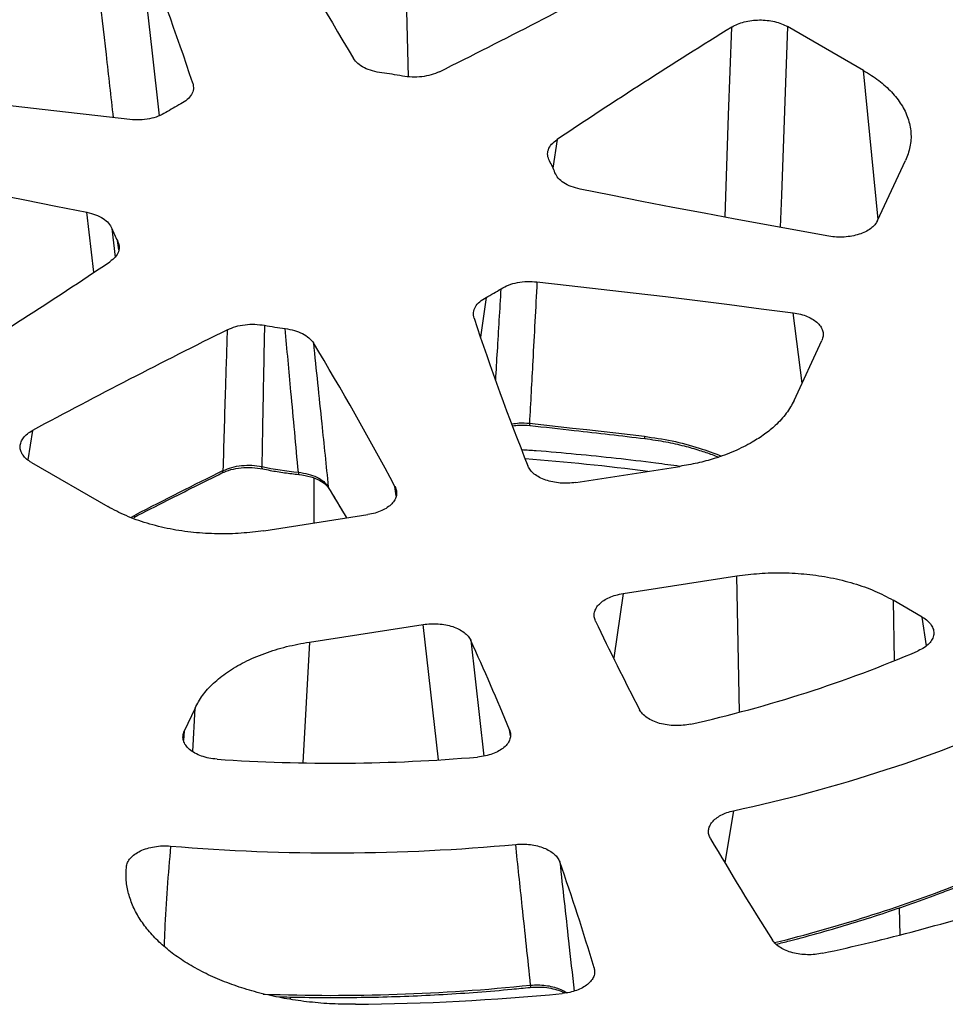
# Model space of a CAD drawing. Units: millimetres. Extents: x 50 to 2050, y 50 to 1435.
# Drawn here: x 1572 to 1619, y 1071 to 1121 of the extents above; entities that cross this region are included whole.
import ezdxf

# ---------------------------------------------------------------- set-up
doc = ezdxf.new("R2010")
doc.units = ezdxf.units.MM
doc.header["$LTSCALE"] = 5
doc.linetypes.add('SLD-Solid', pattern=[0])

msp = doc.modelspace()

# ---------------------------------------------------------------- linework, layer by layer
at = {"color": 8, "linetype": 'SLD-Solid', "lineweight": 25}
for p, q in [((1591.523, 1118.408), (1591.236, 1129.015)), ((1615.675, 1111.06), (1614.932, 1118.729)), ((1599.156, 1115.171), (1598.939, 1113.704)), ((1575.331, 1108.346), (1574.967, 1111.43)), ((1576.255, 1110.59), (1576.43, 1109.125)), ((1576.605, 1109.501), (1576.538, 1109.979)), ((1595.506, 1107.045), (1595.226, 1104.993)), ((1611.761, 1102.627), (1611.309, 1106.25)), ((1572.169, 1100.196), (1571.931, 1098.675)), ((1590.886, 1096.834), (1590.817, 1097.311)), ((1577.234, 1095.719), (1577.445, 1095.841)), ((1608.544, 1085.695), (1608.403, 1092.704)), ((1602.553, 1091.799), (1602.078, 1088.49)), ((1616.442, 1091.46), (1616.504, 1088.334)), ((1618.157, 1089.106), (1617.95, 1090.59)), ((1593.064, 1083.244), (1592.269, 1090.208)), ((1586.418, 1089.303), (1586.082, 1083.079)), ((1580.412, 1083.661), (1580.534, 1085.906)), ((1579.981, 1084.716), (1579.938, 1084.24)), ((1596.758, 1084.482), (1596.713, 1084.784)), ((1608.237, 1080.619), (1607.797, 1077.958)), ((1616.759, 1075.616), (1616.787, 1074.218)), ((1585.431, 1071.029), (1585.424, 1070.91))]:
    msp.add_line(p, q, dxfattribs=at)
at = {"color": 7, "linetype": 'SLD-Solid', "lineweight": 25}
for p, q in [((1614.932, 1118.729), (1611.014, 1120.991)), ((1615.649, 1111.004), (1617.083, 1114.094)), ((1611.349, 1101.74), (1612.783, 1104.829)), ((1572.123, 1098.54), (1576.041, 1096.278)), ((1600.119, 1097.518), (1605.471, 1098.346)), ((1586.653, 1097.745), (1586.653, 1095.436)), ((1584.071, 1095.036), (1589.423, 1095.864)), ((1602.553, 1091.799), (1608.403, 1092.704)), ((1617.95, 1090.59), (1616.442, 1091.46)), ((1586.418, 1089.303), (1592.269, 1090.208)), ((1580.534, 1085.906), (1579.981, 1084.716))]:
    msp.add_line(p, q, dxfattribs=at)
at = {"color": 8, "linetype": 'SLD-Solid', "lineweight": 25, "flags": 128}
for points in [[(1577.648, 1125.682), (1578.314, 1119.773), (1578.694, 1116.396)], [(1607.799, 1111.19), (1607.985, 1116.428), (1608.145, 1120.964)], [(1611.014, 1120.991), (1610.703, 1112.302), (1610.644, 1110.662)], [(1584.014, 1098.219), (1584.007, 1098.222), (1583.992, 1098.236), (1583.981, 1098.261), (1583.973, 1098.295), (1583.969, 1098.337)], [(1587.417, 1097.214), (1587.4, 1097.249), (1587.389, 1097.295)], [(1594.719, 1089.391), (1595.173, 1085.415), (1595.399, 1083.432)], [(1597.799, 1071.638), (1597.797, 1071.596), (1597.793, 1071.562), (1597.787, 1071.539), (1597.779, 1071.526), (1597.774, 1071.523)]]:
    msp.add_lwpolyline(points, dxfattribs=at)
at = {"color": 7, "linetype": 'SLD-Solid', "lineweight": 25, "flags": 128}
for points in [[(1577.183, 1116.204), (1575.529, 1116.387), (1573.877, 1116.576), (1572.226, 1116.768), (1570.577, 1116.966), (1568.93, 1117.168), (1567.284, 1117.374), (1565.64, 1117.586), (1563.998, 1117.801)], [(1562.165, 1113.852), (1563.774, 1113.565), (1565.38, 1113.273), (1566.984, 1112.977), (1568.586, 1112.676), (1570.185, 1112.371), (1571.782, 1112.062), (1573.376, 1111.748), (1574.967, 1111.43)], [(1613.142, 1110.199), (1611.533, 1110.487), (1609.926, 1110.778), (1608.322, 1111.074), (1606.72, 1111.375), (1605.121, 1111.68), (1603.525, 1111.989), (1601.931, 1112.303), (1600.339, 1112.622)], [(1598.124, 1107.848), (1599.777, 1107.664), (1601.43, 1107.476), (1603.08, 1107.283), (1604.729, 1107.085), (1606.377, 1106.883), (1608.023, 1106.677), (1609.666, 1106.466), (1611.309, 1106.25)], [(1597.735, 1100.567), (1598.476, 1100.486), (1599.216, 1100.405), (1599.956, 1100.322), (1600.695, 1100.238), (1601.435, 1100.154), (1602.174, 1100.068), (1602.912, 1099.982), (1603.65, 1099.895)]]:
    msp.add_lwpolyline(points, dxfattribs=at)
at = {"color": 7, "linetype": 'SLD-Solid', "lineweight": 25}
for centre, radius, start, end in [((1718.908, 1198.165), 152.216, 207.98467, 211.18406), ((1455.278, 1076.88), 131.742, 18.21935, 21.74226), ((1433.936, 1438.745), 357.47, 296.43977, 298.25058), ((1767.883, 863.221), 303.229, 121.78872, 123.80952), ((1587.784, 1099.871), 18.882, 79.5793, 82.8331), ((1584.723, 1107.569), 10.644, 119.986, 122.3689), ((1585.111, 1106.895), 11.422, 117.7078, 119.9813), ((1594.655, 1111.792), 4.703, 20.7884, 29.0108), ((1580.647, 1112.257), 4.698, 200.785, 209.0158), ((1407.419, 1360.838), 303.238, 301.78875, 303.80949), ((1590.4, 1116.785), 10.998, 297.6636, 302.331), ((1719.987, 1147.156), 131.699, 198.21869, 201.74277), ((1741.375, 785.296), 357.48, 116.43979, 118.25056), ((1587.518, 1124.154), 18.856, 259.5774, 262.8356), ((1456.399, 1025.886), 152.216, 27.98467, 31.18406), ((1743.974, 771.36), 364.719, 116.36877, 117.16757), ((1587.533, 1115.156), 17.192, 258.0348, 264.378), ((1731.33, 1152.06), 144.061, 205.34888, 207.37518), ((1469.336, 1032.364), 137.742, 22.36887, 24.45688), ((1591.461, 1150.346), 66.875, 282.58815, 293.14172), ((1592.232, 1155.792), 76.857, 282.01934, 294.16121), ((1587.651, 1169.64), 86.575, 266.03481, 274.91698), ((1587.652, 1178.719), 100.273, 265.20727, 275.36584), ((1742.965, 1158.5), 157.363, 210.26934, 212.49682), ((1477.76, 1035.57), 128.726, 16.68912, 19.23581), ((1591.161, 1173.816), 102.842, 282.15174, 287.74336), ((1587.684, 1193.661), 123.015, 270.51567, 275.47776)]:
    msp.add_arc(centre, radius, start, end, dxfattribs=at)
at = {"color": 8, "linetype": 'SLD-Solid', "lineweight": 25}
for centre, radius, start, end in [((1597.886, 1100.54), 0.153, 169.7619, 215.0682), ((1603.792, 1099.868), 0.144, 169.2742, 217.7556), ((1587.914, 971.893), 127.197, 82.81448, 85.67069), ((1581.84, 1098.129), 0.145, 302.1774, 0.8489), ((1586.012, 1098.019), 0.165, 170.5172, 212.0718), ((1453.95, 1016.14), 156.18, 30.62379, 31.3073), ((1577.298, 1095.84), 0.147, 302.4228, 0.4392), ((1591.88, 1148.366), 76.793, 283.91674, 291.30654), ((1587.653, 1169.51), 98.397, 267.89938, 275.91816)]:
    msp.add_arc(centre, radius, start, end, dxfattribs=at)
for points, knots in [([(1576.34, 1116.303), (1576.218, 1117.384), (1575.835, 1120.794), (1575.45, 1124.204), (1575.188, 1126.533)], [0, 0, 0, 0, 0.3170458, 1, 1, 1, 1]), ([(1596, 1102.798), (1596.03, 1103.289), (1596.127, 1104.854), (1596.219, 1106.419), (1596.281, 1107.492)], [0, 0, 0, 0, 0.31406, 1, 1, 1, 1]), ([(1596.847, 1100.535), (1596.968, 1100.554), (1597.259, 1100.6), (1597.559, 1100.579), (1597.735, 1100.567)], [0, 0, 0, 0, 0.413211, 1, 1, 1, 1]), ([(1603.65, 1099.895), (1604.125, 1099.824), (1605.074, 1099.684), (1606.402, 1099.337), (1607.225, 1099.022), (1607.597, 1098.88)], [0, 0, 0, 0, 0.3543874, 0.7086652, 1, 1, 1, 1]), ([(1579.274, 1078.797), (1579.154, 1077.356), (1579.011, 1075.642), (1578.949, 1073.918), (1578.939, 1073.643)], [0, 0, 0, 0, 0.8404, 1, 1, 1, 1]), ([(1599.299, 1077.979), (1599.449, 1076.627), (1599.695, 1074.41), (1599.94, 1072.196), (1600.035, 1071.332)], [0, 0, 0, 0, 0.610116, 1, 1, 1, 1]), ([(1597.799, 1071.638), (1597.927, 1071.645), (1598.183, 1071.661), (1598.569, 1071.63), (1598.939, 1071.562), (1599.275, 1071.453), (1599.519, 1071.345), (1599.628, 1071.265), (1599.657, 1071.244)], [0, 0, 0, 0, 0.187123, 0.372946, 0.559064, 0.744237, 0.930467, 1, 1, 1, 1])]:
    msp.add_open_spline(points, degree=3, knots=knots, dxfattribs=at)
at = {"color": 7, "linetype": 'SLD-Solid', "lineweight": 25}
for points, knots in [([(1608.145, 1120.964), (1608.242, 1121.018), (1608.435, 1121.124), (1608.787, 1121.238), (1609.169, 1121.311), (1609.568, 1121.338), (1609.969, 1121.318), (1610.354, 1121.252), (1610.714, 1121.146), (1610.914, 1121.043), (1611.014, 1120.991)], [0, 0, 0, 0, 0.1248283, 0.2500318, 0.374559, 0.4997796, 0.6245641, 0.7494503, 0.8746857, 1, 1, 1, 1]), ([(1590.14, 1118.606), (1589.977, 1118.634), (1589.652, 1118.689), (1589.232, 1118.86), (1588.888, 1119.08), (1588.753, 1119.26), (1588.686, 1119.349)], [0, 0, 0, 0, 0.24975, 0.500056, 0.75038, 1, 1, 1, 1]), ([(1593.102, 1118.666), (1592.966, 1118.608), (1592.693, 1118.491), (1592.205, 1118.4), (1591.694, 1118.373), (1591.364, 1118.419), (1591.199, 1118.442)], [0, 0, 0, 0, 0.2497508, 0.5000534, 0.7503792, 1, 1, 1, 1]), ([(1614.932, 1118.729), (1615.199, 1118.561), (1615.742, 1118.221), (1616.392, 1117.626), (1616.9, 1116.975), (1617.241, 1116.271), (1617.391, 1115.539), (1617.355, 1114.801), (1617.173, 1114.327), (1617.083, 1114.094)], [0, 0, 0, 0, 0.136095, 0.275957, 0.418222, 0.561382, 0.7106, 0.857334, 1, 1, 1, 1]), ([(1580.416, 1118.07), (1580.435, 1117.973), (1580.474, 1117.778), (1580.367, 1117.488), (1580.151, 1117.22), (1579.917, 1117.078), (1579.801, 1117.007)], [0, 0, 0, 0, 0.249746, 0.500056, 0.750385, 1, 1, 1, 1]), ([(1579.025, 1116.559), (1578.902, 1116.491), (1578.656, 1116.357), (1578.19, 1116.232), (1577.688, 1116.17), (1577.351, 1116.192), (1577.183, 1116.204)], [0, 0, 0, 0, 0.249755, 0.500056, 0.750378, 1, 1, 1, 1]), ([(1598.768, 1114.073), (1598.728, 1114.168), (1598.649, 1114.358), (1598.695, 1114.653), (1598.853, 1114.935), (1599.055, 1115.093), (1599.156, 1115.171)], [0, 0, 0, 0, 0.249746, 0.500066, 0.75039, 1, 1, 1, 1]), ([(1600.339, 1112.622), (1600.184, 1112.661), (1599.873, 1112.739), (1599.492, 1112.937), (1599.196, 1113.179), (1599.1, 1113.367), (1599.052, 1113.461)], [0, 0, 0, 0, 0.249745, 0.500055, 0.750376, 1, 1, 1, 1]), ([(1574.967, 1111.43), (1575.122, 1111.391), (1575.434, 1111.313), (1575.815, 1111.114), (1576.11, 1110.872), (1576.206, 1110.684), (1576.255, 1110.59)], [0, 0, 0, 0, 0.249748, 0.50006, 0.750373, 1, 1, 1, 1]), ([(1615.649, 1111.004), (1615.607, 1110.931), (1615.523, 1110.784), (1615.305, 1110.588), (1615.029, 1110.42), (1614.7, 1110.287), (1614.33, 1110.195), (1613.937, 1110.148), (1613.532, 1110.144), (1613.272, 1110.181), (1613.142, 1110.199)], [0, 0, 0, 0, 0.124831, 0.250032, 0.374552, 0.499786, 0.624502, 0.749445, 0.874643, 1, 1, 1, 1]), ([(1576.538, 1109.979), (1576.578, 1109.883), (1576.657, 1109.693), (1576.611, 1109.398), (1576.453, 1109.116), (1576.251, 1108.959), (1576.15, 1108.88)], [0, 0, 0, 0, 0.249758, 0.500065, 0.750391, 1, 1, 1, 1]), ([(1596.281, 1107.492), (1596.404, 1107.56), (1596.651, 1107.695), (1597.116, 1107.819), (1597.618, 1107.881), (1597.955, 1107.859), (1598.124, 1107.848)], [0, 0, 0, 0, 0.249736, 0.500052, 0.750378, 1, 1, 1, 1]), ([(1598.124, 1107.848), (1598.053, 1106.488), (1597.927, 1104.061), (1597.794, 1101.635), (1597.735, 1100.567)], [0, 0, 0, 0, 0.560003, 1, 1, 1, 1]), ([(1594.891, 1105.981), (1594.871, 1106.078), (1594.832, 1106.273), (1594.94, 1106.563), (1595.156, 1106.832), (1595.389, 1106.974), (1595.506, 1107.045)], [0, 0, 0, 0, 0.249753, 0.500057, 0.750384, 1, 1, 1, 1]), ([(1611.309, 1106.25), (1611.437, 1106.228), (1611.693, 1106.185), (1612.04, 1106.066), (1612.34, 1105.912), (1612.58, 1105.726), (1612.752, 1105.515), (1612.845, 1105.29), (1612.865, 1105.057), (1612.81, 1104.905), (1612.783, 1104.829)], [0, 0, 0, 0, 0.1248333, 0.2500298, 0.3745623, 0.4997781, 0.6245628, 0.749449, 0.8746774, 1, 1, 1, 1]), ([(1582.204, 1105.385), (1582.34, 1105.443), (1582.613, 1105.56), (1583.101, 1105.651), (1583.613, 1105.678), (1583.943, 1105.632), (1584.107, 1105.609)], [0, 0, 0, 0, 0.2497331, 0.5000528, 0.7503716, 1, 1, 1, 1]), ([(1581.985, 1098.131), (1582.024, 1099.484), (1582.094, 1101.901), (1582.171, 1104.321), (1582.204, 1105.385)], [0, 0, 0, 0, 0.559999, 1, 1, 1, 1]), ([(1584.107, 1105.609), (1584.079, 1104.251), (1584.029, 1101.826), (1583.987, 1099.403), (1583.969, 1098.337)], [0, 0, 0, 0, 0.559998, 1, 1, 1, 1]), ([(1585.167, 1105.445), (1585.329, 1105.418), (1585.655, 1105.362), (1586.074, 1105.191), (1586.418, 1104.971), (1586.553, 1104.792), (1586.621, 1104.702)], [0, 0, 0, 0, 0.249758, 0.500063, 0.750387, 1, 1, 1, 1]), ([(1585.849, 1098.046), (1585.723, 1099.426), (1585.499, 1101.891), (1585.268, 1104.359), (1585.167, 1105.445)], [0, 0, 0, 0, 0.559996, 1, 1, 1, 1]), ([(1586.621, 1104.702), (1586.765, 1103.318), (1587.022, 1100.847), (1587.277, 1098.38), (1587.389, 1097.295)], [0, 0, 0, 0, 0.560003, 1, 1, 1, 1]), ([(1611.349, 1101.74), (1611.228, 1101.516), (1610.985, 1101.068), (1610.447, 1100.489), (1609.851, 1099.991), (1609.415, 1099.722), (1609.198, 1099.588)], [0, 0, 0, 0, 0.2790419, 0.560354, 0.7811143, 1, 1, 1, 1]), ([(1572.123, 1098.54), (1572.034, 1098.597), (1571.856, 1098.713), (1571.671, 1098.92), (1571.556, 1099.142), (1571.522, 1099.373), (1571.568, 1099.604), (1571.695, 1099.824), (1571.892, 1100.028), (1572.077, 1100.14), (1572.169, 1100.196)], [0, 0, 0, 0, 0.124834, 0.250028, 0.374547, 0.49978, 0.624502, 0.749438, 0.874646, 1, 1, 1, 1]), ([(1596.886, 1100.432), (1596.99, 1100.448), (1597.275, 1100.491), (1597.572, 1100.467), (1597.761, 1100.452)], [0, 0, 0, 0, 0.365449, 1, 1, 1, 1]), ([(1597.761, 1100.452), (1598.522, 1100.369), (1600.497, 1100.153), (1602.467, 1099.921), (1603.678, 1099.779)], [0, 0, 0, 0, 0.38532, 1, 1, 1, 1]), ([(1603.678, 1099.779), (1604.039, 1099.729), (1604.715, 1099.634), (1605.656, 1099.418), (1606.449, 1099.19), (1607.034, 1098.994), (1607.351, 1098.87), (1607.456, 1098.829)], [0, 0, 0, 0, 0.2818589, 0.528377, 0.7392417, 0.913596, 1, 1, 1, 1]), ([(1609.198, 1099.588), (1608.9, 1099.43), (1608.301, 1099.112), (1607.334, 1098.766), (1606.386, 1098.507), (1605.775, 1098.4), (1605.471, 1098.346)], [0, 0, 0, 0, 0.278881, 0.56015, 0.78097, 1, 1, 1, 1]), ([(1605.469, 1098.346), (1605.059, 1098.403), (1603.971, 1098.552), (1602.194, 1098.76), (1600.14, 1098.97), (1598.524, 1099.115), (1597.591, 1099.179), (1597.349, 1099.196)], [0, 0, 0, 0, 0.153249, 0.405953, 0.658628, 0.911286, 1, 1, 1, 1]), ([(1581.917, 1098.006), (1582.066, 1098.069), (1582.364, 1098.195), (1582.904, 1098.289), (1583.471, 1098.309), (1583.833, 1098.249), (1584.014, 1098.219)], [0, 0, 0, 0, 0.248948, 0.498756, 0.749229, 1, 1, 1, 1]), ([(1581.985, 1098.131), (1582.128, 1098.19), (1582.413, 1098.309), (1582.925, 1098.398), (1583.459, 1098.417), (1583.799, 1098.364), (1583.969, 1098.337)], [0, 0, 0, 0, 0.250199, 0.500336, 0.750351, 1, 1, 1, 1]), ([(1584.014, 1098.219), (1584.142, 1098.193), (1584.512, 1098.117), (1585.13, 1098.015), (1585.627, 1097.959), (1585.872, 1097.932)], [0, 0, 0, 0, 0.210923, 0.61068, 1, 1, 1, 1]), ([(1585.849, 1098.046), (1586.021, 1098.02), (1586.364, 1097.968), (1586.811, 1097.796), (1587.176, 1097.572), (1587.318, 1097.387), (1587.389, 1097.295)], [0, 0, 0, 0, 0.250195, 0.500336, 0.75035, 1, 1, 1, 1]), ([(1600.119, 1097.518), (1599.988, 1097.503), (1599.726, 1097.471), (1599.323, 1097.482), (1598.933, 1097.536), (1598.569, 1097.635), (1598.245, 1097.773), (1597.978, 1097.946), (1597.771, 1098.147), (1597.696, 1098.295), (1597.658, 1098.37)], [0, 0, 0, 0, 0.124831, 0.250033, 0.374558, 0.499781, 0.624503, 0.749444, 0.874639, 1, 1, 1, 1]), ([(1577.377, 1095.716), (1577.957, 1096.012), (1579.461, 1096.782), (1580.982, 1097.54), (1581.917, 1098.006)], [0, 0, 0, 0, 0.385315, 1, 1, 1, 1]), ([(1585.872, 1097.932), (1586.086, 1097.899), (1586.489, 1097.837), (1586.952, 1097.639), (1587.261, 1097.425), (1587.368, 1097.279), (1587.418, 1097.212)], [0, 0, 0, 0, 0.301343, 0.56777, 0.800577, 1, 1, 1, 1]), ([(1587.417, 1097.214), (1587.673, 1096.793), (1587.981, 1096.287), (1588.277, 1095.779), (1588.327, 1095.694)], [0, 0, 0, 0, 0.833179, 1, 1, 1, 1]), ([(1590.817, 1097.311), (1590.848, 1097.236), (1590.912, 1097.087), (1590.906, 1096.854), (1590.825, 1096.626), (1590.666, 1096.413), (1590.436, 1096.223), (1590.144, 1096.063), (1589.804, 1095.937), (1589.55, 1095.888), (1589.423, 1095.864)], [0, 0, 0, 0, 0.12483, 0.250027, 0.374562, 0.499776, 0.624566, 0.749443, 0.874686, 1, 1, 1, 1]), ([(1584.071, 1095.036), (1583.685, 1094.986), (1582.903, 1094.885), (1581.685, 1094.858), (1580.454, 1094.929), (1579.229, 1095.11), (1578.056, 1095.402), (1576.966, 1095.788), (1576.346, 1096.116), (1576.041, 1096.278)], [0, 0, 0, 0, 0.1360944, 0.2759561, 0.4182229, 0.5613826, 0.7105984, 0.8573314, 1, 1, 1, 1]), ([(1608.403, 1092.704), (1608.789, 1092.754), (1609.572, 1092.855), (1610.791, 1092.882), (1612.023, 1092.811), (1613.25, 1092.629), (1614.425, 1092.338), (1615.516, 1091.951), (1616.136, 1091.622), (1616.442, 1091.46)], [0, 0, 0, 0, 0.136067, 0.275925, 0.418208, 0.561393, 0.710631, 0.857362, 1, 1, 1, 1]), ([(1601.139, 1090.384), (1601.112, 1090.458), (1601.057, 1090.606), (1601.073, 1090.834), (1601.161, 1091.057), (1601.324, 1091.264), (1601.554, 1091.45), (1601.842, 1091.605), (1602.178, 1091.727), (1602.428, 1091.775), (1602.553, 1091.799)], [0, 0, 0, 0, 0.124819, 0.250002, 0.374521, 0.499751, 0.624411, 0.749421, 0.874512, 1, 1, 1, 1]), ([(1617.95, 1090.59), (1618.045, 1090.528), (1618.234, 1090.404), (1618.424, 1090.181), (1618.533, 1089.941), (1618.55, 1089.693), (1618.475, 1089.448), (1618.311, 1089.219), (1618.069, 1089.013), (1617.852, 1088.906), (1617.743, 1088.853)], [0, 0, 0, 0, 0.1249253, 0.2502473, 0.3749494, 0.5001015, 0.6253187, 0.7500126, 0.8752229, 1, 1, 1, 1]), ([(1592.269, 1090.208), (1592.397, 1090.224), (1592.654, 1090.254), (1593.05, 1090.245), (1593.434, 1090.194), (1593.794, 1090.101), (1594.115, 1089.968), (1594.384, 1089.801), (1594.597, 1089.607), (1594.678, 1089.463), (1594.719, 1089.391)], [0, 0, 0, 0, 0.124824, 0.249996, 0.374513, 0.499768, 0.62436, 0.749426, 0.874458, 1, 1, 1, 1]), ([(1580.534, 1085.906), (1580.652, 1086.124), (1580.891, 1086.566), (1581.46, 1087.189), (1582.183, 1087.769), (1583.069, 1088.292), (1584.094, 1088.733), (1585.22, 1089.085), (1586.022, 1089.231), (1586.418, 1089.303)], [0, 0, 0, 0, 0.136065, 0.275925, 0.418211, 0.561393, 0.710629, 0.857363, 1, 1, 1, 1]), ([(1606.036, 1085.079), (1605.905, 1085.055), (1605.644, 1085.005), (1605.229, 1084.992), (1604.82, 1085.025), (1604.43, 1085.106), (1604.079, 1085.232), (1603.781, 1085.398), (1603.543, 1085.595), (1603.448, 1085.744), (1603.401, 1085.819)], [0, 0, 0, 0, 0.124859, 0.250105, 0.374679, 0.499869, 0.624876, 0.749601, 0.874931, 1, 1, 1, 1]), ([(1581.665, 1083.272), (1581.524, 1083.287), (1581.243, 1083.317), (1580.855, 1083.426), (1580.514, 1083.577), (1580.238, 1083.767), (1580.038, 1083.987), (1579.925, 1084.226), (1579.896, 1084.474), (1579.953, 1084.636), (1579.981, 1084.716)], [0, 0, 0, 0, 0.124931, 0.250262, 0.375004, 0.500133, 0.625405, 0.750107, 0.875264, 1, 1, 1, 1]), ([(1596.713, 1084.784), (1596.737, 1084.706), (1596.785, 1084.55), (1596.749, 1084.311), (1596.635, 1084.082), (1596.44, 1083.871), (1596.174, 1083.688), (1595.847, 1083.541), (1595.476, 1083.433), (1595.207, 1083.4), (1595.072, 1083.383)], [0, 0, 0, 0, 0.124859, 0.25011, 0.37468, 0.499869, 0.62488, 0.749607, 0.874931, 1, 1, 1, 1]), ([(1607.056, 1079.179), (1607.022, 1079.25), (1606.954, 1079.392), (1606.943, 1079.613), (1607, 1079.832), (1607.13, 1080.039), (1607.326, 1080.23), (1607.582, 1080.394), (1607.886, 1080.53), (1608.12, 1080.59), (1608.237, 1080.619)], [0, 0, 0, 0, 0.1248311, 0.2499838, 0.3745149, 0.49977, 0.6242867, 0.7494857, 0.87426, 1, 1, 1, 1]), ([(1576.999, 1077.716), (1577.015, 1077.796), (1577.045, 1077.954), (1577.197, 1078.179), (1577.42, 1078.382), (1577.713, 1078.554), (1578.06, 1078.687), (1578.448, 1078.774), (1578.859, 1078.817), (1579.136, 1078.804), (1579.274, 1078.797)], [0, 0, 0, 0, 0.124872, 0.250127, 0.374711, 0.4999, 0.624917, 0.749631, 0.874963, 1, 1, 1, 1]), ([(1597.029, 1078.886), (1597.155, 1078.894), (1597.408, 1078.909), (1597.789, 1078.88), (1598.153, 1078.812), (1598.487, 1078.704), (1598.781, 1078.561), (1599.02, 1078.389), (1599.203, 1078.193), (1599.267, 1078.051), (1599.299, 1077.979)], [0, 0, 0, 0, 0.1248395, 0.249984, 0.3745129, 0.4997742, 0.6242881, 0.7494795, 0.8742602, 1, 1, 1, 1]), ([(1597.799, 1071.638), (1597.655, 1072.99), (1597.4, 1075.405), (1597.142, 1077.822), (1597.029, 1078.886)], [0, 0, 0, 0, 0.56, 1, 1, 1, 1]), ([(1588.791, 1070.651), (1588.394, 1070.654), (1587.6, 1070.66), (1586.417, 1070.759), (1585.257, 1070.921), (1584.132, 1071.153), (1583.056, 1071.448), (1582.039, 1071.806), (1581.089, 1072.223), (1580.217, 1072.695), (1579.434, 1073.215), (1578.749, 1073.779), (1578.168, 1074.38), (1577.696, 1075.012), (1577.336, 1075.67), (1577.099, 1076.345), (1576.972, 1077.03), (1576.99, 1077.487), (1576.999, 1077.716)], [0, 0, 0, 0, 0.062479, 0.124919, 0.187584, 0.250226, 0.312548, 0.374862, 0.437494, 0.500134, 0.562629, 0.625151, 0.687546, 0.749983, 0.812625, 0.875319, 0.937635, 1, 1, 1, 1]), ([(1610.424, 1073.744), (1610.655, 1073.801), (1611.433, 1073.993), (1612.733, 1074.351), (1614.323, 1074.817), (1615.887, 1075.313), (1617.422, 1075.837), (1618.697, 1076.302), (1619.455, 1076.596), (1619.719, 1076.698)], [0, 0, 0, 0, 0.070976, 0.238801, 0.406636, 0.574478, 0.74233, 0.91019, 1, 1, 1, 1]), ([(1612.81, 1073.278), (1612.685, 1073.256), (1612.435, 1073.211), (1612.04, 1073.198), (1611.649, 1073.227), (1611.276, 1073.301), (1610.935, 1073.415), (1610.641, 1073.567), (1610.398, 1073.748), (1610.294, 1073.887), (1610.241, 1073.957)], [0, 0, 0, 0, 0.124828, 0.250005, 0.374519, 0.499767, 0.624372, 0.749426, 0.874487, 1, 1, 1, 1]), ([(1601.064, 1072.537), (1601.079, 1072.462), (1601.109, 1072.311), (1601.056, 1072.085), (1600.932, 1071.869), (1600.737, 1071.672), (1600.478, 1071.5), (1600.165, 1071.362), (1599.812, 1071.258), (1599.555, 1071.225), (1599.427, 1071.208)], [0, 0, 0, 0, 0.12482, 0.25, 0.374516, 0.49976, 0.624394, 0.749419, 0.874505, 1, 1, 1, 1]), ([(1584.709, 1071.046), (1585.201, 1071.033), (1586.285, 1071.003), (1587.965, 1070.996), (1589.747, 1071.017), (1591.526, 1071.071), (1593.302, 1071.157), (1595.072, 1071.275), (1596.563, 1071.4), (1597.461, 1071.491), (1597.774, 1071.523)], [0, 0, 0, 0, 0.112451, 0.24825, 0.384049, 0.519851, 0.65565, 0.791452, 0.927258, 1, 1, 1, 1]), ([(1597.774, 1071.523), (1597.942, 1071.534), (1598.266, 1071.555), (1598.735, 1071.507), (1599.138, 1071.413), (1599.414, 1071.315), (1599.532, 1071.245), (1599.56, 1071.229)], [0, 0, 0, 0, 0.256895, 0.497163, 0.72394, 0.935695, 1, 1, 1, 1])]:
    msp.add_open_spline(points, degree=3, knots=knots, dxfattribs=at)

doc.saveas('drawing.dxf')
